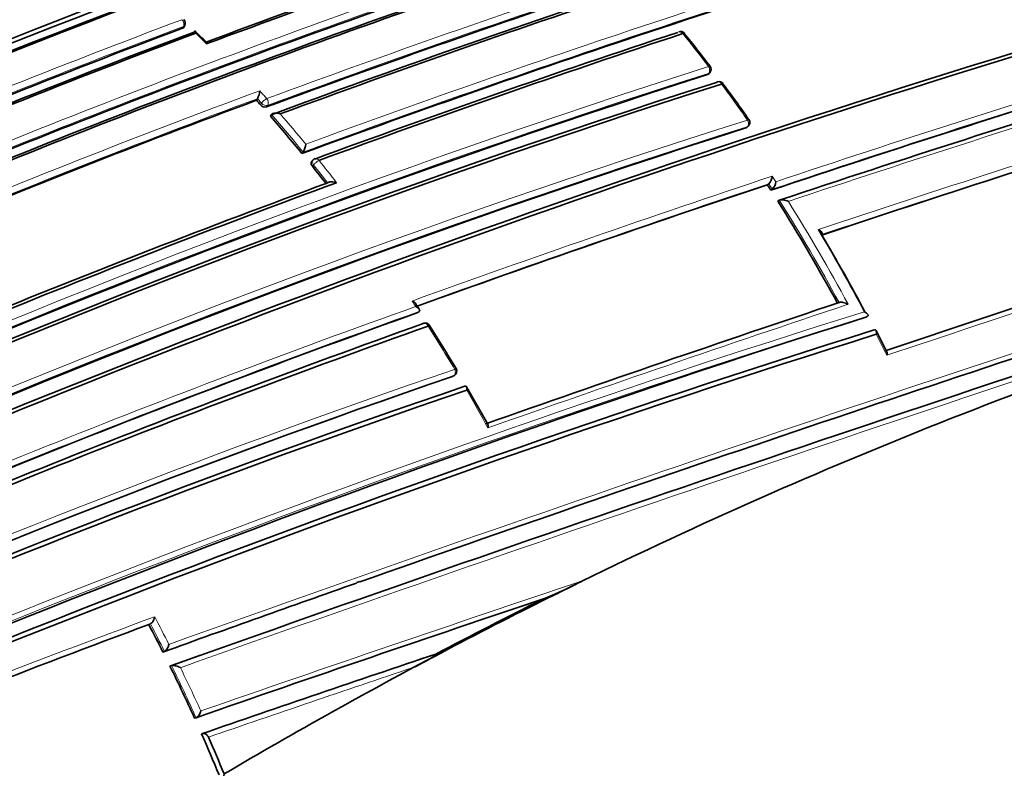
# Model space of a CAD drawing. Units: millimetres. Extents: x -331 to 1443, y 29 to 1165.
# Drawn here: x -101 to -82, y 123 to 138 of the extents above; entities that cross this region are included whole.
import ezdxf

# ---------------------------------------------------------------- set-up
doc = ezdxf.new("R2010")
doc.units = ezdxf.units.MM
doc.layers.add('DV3_0', color=7, linetype='Continuous')
doc.layers.add('Défaut', color=7, linetype='Continuous')

# ---------------------------------------------------------------- blocks, each defined once
blk = doc.blocks.new('SE2')
at = {"layer": 'DV3_0', "color": 7, "lineweight": 18}
for p, q in [((-98.16, 138.292), (-98.143, 138.327)), ((-87.652, 137.363), (-87.627, 137.389)), ((-96.58, 136.791), (-96.662, 136.883)), ((-96.601, 136.76), (-96.58, 136.791)), ((-96.456, 136.748), (-96.477, 136.717)), ((-86.88, 136.298), (-86.853, 136.322)), ((-95.539, 135.558), (-95.561, 135.53)), ((-86.353, 135.331), (-86.282, 135.222)), ((-86.354, 135.071), (-86.424, 135.181)), ((-92.757, 131.322), (-92.728, 131.339))]:
    blk.add_line(p, q, dxfattribs=at)
at = {"layer": 'DV3_0', "color": 7, "lineweight": 35}
for p, q in [((-98.134, 138.315), (-98.116, 138.349)), ((-87.632, 137.376), (-87.607, 137.402)), ((-96.682, 136.851), (-96.662, 136.882)), ((-96.662, 136.883), (-96.662, 136.882)), ((-96.401, 136.533), (-96.38, 136.564)), ((-96.38, 136.564), (-96.38, 136.564)), ((-86.862, 136.308), (-86.835, 136.332)), ((-95.769, 135.785), (-95.747, 135.814)), ((-95.747, 135.814), (-95.747, 135.814)), ((-95.552, 135.653), (-95.575, 135.625)), ((-86.452, 135.16), (-86.424, 135.181)), ((-86.424, 135.181), (-86.424, 135.181)), ((-86.382, 135.051), (-86.354, 135.071)), ((-86.354, 135.071), (-86.354, 135.071)), ((-86.241, 134.83), (-86.213, 134.85)), ((-86.213, 134.85), (-86.213, 134.85)), ((-93.451, 132.602), (-93.423, 132.622)), ((-93.423, 132.622), (-93.423, 132.623)), ((-84.482, 132.511), (-84.451, 132.525)), ((-84.451, 132.525), (-84.45, 132.525)), ((-84.064, 131.823), (-84.274, 132.241)), ((-92.747, 131.326), (-92.718, 131.344)), ((-94.67, 127.203), (-94.611, 127.223)), ((-98.834, 126.357), (-98.804, 126.371)), ((-98.803, 126.371), (-98.804, 126.371)), ((-98.553, 125.809), (-98.522, 125.821)), ((-98.522, 125.821), (-98.522, 125.821)), ((-92.992, 125.788), (-93.541, 125.498)), ((-93.092, 125.767), (-93.058, 125.774)), ((-98.413, 125.526), (-98.381, 125.537)), ((-98.381, 125.537), (-98.381, 125.537)), ((-97.921, 124.484), (-97.888, 124.493)), ((-97.888, 124.493), (-97.888, 124.493)), ((-97.78, 124.17), (-97.748, 124.178)), ((-97.328, 123.367), (-97.331, 123.332))]:
    blk.add_line(p, q, dxfattribs=at)
for centre, radius, start, end in [((-26.694, -86.716), 245.337, 106.60873, 113.90152), ((-38.618, -21.714), 172.449, 105.59769, 118.77478), ((-38.326, -22.243), 173.029, 105.60927, 118.76184), ((-38.42, -23.841), 176.279, 108.29506, 121.44943), ((-38.689, -22.914), 175.211, 108.25693, 121.47633), ((-38.752, -22.934), 175.21, 108.65222, 121.48127), ((-41.648, -15.282), 166.866, 110.7969, 113.38762), ((-15.599, -82.172), 232.234, 106.42814, 110.19477), ((-31.297, -39.736), 189.745, 108.22794, 110.48159), ((-30.254, -42.439), 192.607, 108.21967, 110.49316), ((-31.418, -38.872), 188.314, 108.09067, 112.91252), ((-30.619, -40.868), 190.299, 108.11764, 112.83821), ((-30.116, -42.039), 191.531, 108.12352, 112.82169), ((-24.683, -57.059), 206.649, 108.19108, 110.3296), ((-37.092, -24.932), 175.227, 110.64024, 121.27976), ((-37.179, -24.684), 175.05, 110.61521, 121.27316), ((-23.54, -60.066), 209.687, 108.17854, 110.32692), ((-22.846, -61.797), 211.503, 108.20369, 110.29424), ((-37.147, -24.772), 174.916, 110.62793, 121.26425), ((-37.09, -24.817), 174.953, 110.60954, 121.24689), ((-10.715, -92.985), 241.403, 106.57097, 113.99906), ((-98.206, 138.394), 0.1, 333.6969, 45.8523), ((-9.761, -95.481), 244.003, 106.59552, 113.7263), ((-35.756, -28.12), 177.729, 110.556, 113.08345), ((-35.261, -29.285), 178.84, 110.51246, 113.03909), ((-133.535, 102.298), 50.607, 44.9071, 45.2468), ((-17.776, -75.705), 225.222, 108.2334, 110.19171), ((-88.191, 138.129), 0.1, 38.6324, 108.2553), ((-34.906, -30.063), 179.66, 110.52467, 113.02642), ((-16.993, -77.706), 227.314, 108.24046, 110.18512), ((-117.13, 114.971), 37.162, 37.3793, 38.6676), ((-87.679, 137.471), 0.1, 316.3604, 37.2218), ((24.391, -197.612), 350.621, 107.14315, 108.41721), ((-31.392, -38.826), 184.954, 107.70902, 120.12029), ((-87.419, 137.125), 0.1, 36.5004, 108.297), ((28.647, -209.886), 363.367, 107.19754, 108.42717), ((-31.569, -38.624), 184.504, 107.63662, 120.08238), ((-31.281, -39.293), 185.168, 107.63173, 120.03301), ((-96.993, 137.065), 0.378, 331.2306, 356.7118), ((-117.935, 114.529), 38.069, 35.1831, 36.5179), ((-31.267, -39.361), 187.962, 110.36633, 112.66113), ((-120.333, 115.679), 31.743, 41.6143, 41.8348), ((-96.505, 136.837), 0.123, 218.8094, 282.9533), ((-120.979, 115.116), 32.6, 39.3476, 41.0686), ((-86.902, 136.407), 0.1, 311.5719, 35.0483), ((44.161, -255.417), 410.539, 107.35879, 108.39073), ((-29.557, -44.266), 189.445, 107.61292, 119.70461), ((-96.031, 135.996), 0.338, 327.4021, 356.0433), ((-95.474, 135.591), 0.1, 120, 141.0083), ((-95.474, 135.591), 0.1, 110.2115, 120), ((-121.807, 114.441), 33.668, 38.0039, 38.7824), ((-86.605, 135.359), 0.253, 315.5174, 353.8347), ((-24.905, -56.43), 204.133, 110.15871, 112.27892), ((-23.435, -60.163), 208.084, 110.13841, 112.26808), ((7.963, -148.686), 299.136, 108.39852, 109.81934), ((-116.417, 115.805), 35.672, 32.6501, 32.8588), ((-86.532, 135.249), 0.252, 315.1465, 353.7456), ((-116.692, 115.636), 35.995, 28.457, 32.2239), ((-116.541, 115.687), 36.236, 27.8586, 30.8389), ((-116.447, 115.7), 36.15, 27.9002, 30.7105), ((137.577, -531.552), 699.446, 107.867672, 108.475324), ((146.658, -557.229), 725.721, 107.96287, 109.417527), ((178.938, -653.639), 827.056, 107.987418, 109.591336), ((-110.752, 121.454), 20.643, 32.9042, 33.2642), ((57.867, -295.198), 451.22, 108.4609, 109.41003), ((-45.904, 36.82), 100.658, 107.5712, 116.50529), ((-10.504, -101.1), 245.044, 107.57141, 115.0246), ((-21.889, -67.586), 212.594, 109.67067, 113.97942), ((-20.597, -71.389), 216.366, 109.64683, 113.84012), ((-20.04, -72.884), 217.882, 109.63181, 113.79519), ((-93.299, 132.293), 0.1, 32.2836, 109.8093), ((-116.479, 117.383), 27.658, 30.6453, 32.7469), ((-12.451, -97.155), 240.4, 107.39244, 114.986), ((-11.671, -99.402), 242.683, 107.40672, 114.89232), ((-34.327, -39.516), 180.554, 108.88172, 119.00832), ((-92.77, 131.43), 0.1, 301.2737, 30.6841), ((-34.603, -39.553), 180.235, 108.74019, 118.90657), ((-131.875, 108.353), 45.504, 28.9318, 30.0203), ((-34.435, -40.098), 180.718, 108.73092, 118.84694), ((139.125, -535.072), 702.32, 109.444786, 109.780523), ((-94.597, 135.673), 9.538, 292.8594, 297.6309), ((87.816, -407.492), 563.467, 108.49108, 109.24292), ((-44.472, 33.529), 104.267, 116.47135, 117.79437), ((-44.031, 32.956), 104.952, 116.47889, 117.80787), ((-22.487, -79.89), 219.925, 110.31311, 112.27413), ((-131.876, 109.088), 37.282, 26.6467, 27.594), ((-43.679, 32.35), 105.652, 117.82328, 120.51661), ((-94.802, 128.287), 3.061, 294.3171, 304.811), ((170.693, -629.297), 801.359, 109.576763, 109.621914), ((69.724, -359.883), 512.216, 108.53393, 109.08795), ((-131.601, 109.223), 36.977, 24.3763, 26.1615), ((-130.939, 109.519), 36.251, 22.4246, 23.8381), ((-131.025, 109.47), 36.45, 22.413, 23.6702)]:
    blk.add_arc(centre, radius, start, end, dxfattribs=at)
at = {"layer": 'DV3_0', "color": 7, "lineweight": 18}
for centre, radius, start, end in [((-44.845, -18.46), 172.997, 105.60672, 118.7619), ((-44.825, -18.426), 172.838, 105.60537, 118.79485), ((-42.091, -20.941), 175.195, 108.25569, 121.47641), ((-42.024, -21.042), 175.175, 108.25813, 121.47602), ((-38.724, -23.145), 175.559, 108.26447, 121.47599), ((-36.631, -27.151), 180.209, 111.0253, 121.3764), ((-41.445, -15.739), 167.54, 110.77225, 113.43418), ((-41.592, -15.383), 167.014, 110.7945, 113.41148), ((-15.546, -82.2), 232.297, 106.43096, 110.19699), ((-15.163, -83.217), 233.515, 106.44479, 110.17361), ((-31.265, -39.224), 188.722, 108.09263, 112.90497), ((-31.141, -39.51), 189.17, 108.11793, 112.87583), ((-24.263, -58.087), 207.914, 108.19598, 110.32279), ((-24.467, -57.593), 207.246, 108.1935, 110.32619), ((-35.574, -28.51), 178.322, 110.55073, 113.07213), ((-35.65, -28.35), 178.008, 110.55295, 113.07702), ((-118.17, 117.851), 28.72, 44.4962, 45.0957), ((-114.7, 116.979), 33.985, 37.1955, 38.6074), ((-31.692, -38.157), 184.372, 107.66137, 120.12565), ((24.996, -199.278), 352.404, 107.15188, 108.41957), ((25.881, -201.696), 355.097, 107.1669, 108.41311), ((-31.822, -37.861), 183.921, 107.66305, 120.14707), ((-30.331, -41.671), 190.61, 110.34976, 112.68001), ((-118.758, 117.098), 29.8, 41.6021, 42.011), ((-115.543, 116.347), 35.038, 35.0206, 36.4741), ((30.518, -215.158), 368.882, 107.21839, 108.41845), ((-31.123, -39.695), 188.348, 110.36289, 112.6741), ((-29.999, -43.291), 188.522, 107.55088, 119.71553), ((-121.008, 115.107), 32.664, 39.3417, 41.0634), ((-121.004, 115.111), 32.8, 39.4982, 40.8793), ((47.657, -265.607), 421.435, 107.38856, 108.4087), ((45.106, -258.107), 413.398, 107.36789, 108.39766), ((-30.168, -42.885), 187.958, 107.55264, 119.74293), ((-121.485, 114.712), 33.425, 37.805, 38.7802), ((-121.84, 114.429), 33.737, 37.9975, 38.7767), ((9.522, -152.989), 303.844, 108.39348, 109.83265), ((8.637, -150.557), 301.135, 108.40152, 109.81975), ((-116.722, 115.629), 36.059, 28.441, 32.2101), ((-116.71, 115.638), 36.186, 28.2526, 32.0267), ((143.629, -549.356), 718.153, 107.884717, 108.484475), ((155.085, -582.141), 752.118, 107.939973, 109.698737), ((190.515, -687.976), 863.188, 108.00912, 109.540861), ((-21.816, -67.87), 213.015, 109.6631, 113.9258), ((-119.743, 115.678), 31.299, 32.9982, 33.2362), ((60.837, -303.775), 460.206, 108.45368, 109.40276), ((-15.97, -87.152), 230.103, 107.31404, 115.25296), ((-15.487, -88.567), 231.704, 107.32985, 115.18065), ((-22.13, -67.017), 211.988, 109.65215, 113.97395), ((-124.012, 112.906), 36.389, 30.6654, 32.2663), ((-116.099, 115.91), 35.74, 26.3031, 27.0559), ((-33.877, -40.69), 181.931, 108.86825, 118.93146), ((-34.015, -40.28), 181.385, 108.88644, 118.9692), ((-124.191, 112.799), 36.597, 28.5573, 29.9106), ((146.658, -557.229), 725.721, 109.417527, 109.745491), ((110.26, -473.904), 633.662, 108.439867, 109.167796), ((-20.349, -85.754), 226.273, 110.26429, 112.22444), ((-22.26, -80.605), 220.676, 110.29544, 112.25857), ((-131.915, 109.067), 37.361, 26.6436, 27.5911), ((-131.705, 109.174), 37.266, 26.774, 27.7289), ((69.47, -359.56), 511.824, 108.5147, 109.06917), ((-131.641, 109.201), 37.055, 24.3729, 26.1584), ((-131.644, 109.2), 37.2, 24.503, 25.98), ((65.162, -347.806), 499.203, 108.53678, 109.0338)]:
    blk.add_arc(centre, radius, start, end, dxfattribs=at)
at = {"layer": 'DV3_0', "color": 7, "lineweight": 35}
for centre, major_axis, ratio, start_param, end_param in [((-76.468, 136.706), (13.75, -23.816), 0.57735, 0, 3.141593), ((-82.125, 133.44), (13.75, -23.816), 0.57735, 0, 3.821168), ((-82.125, 133.44), (9, -15.588), 0.57735, 0, 3.141593), ((-88.191, 138.129), (0.0313, -0.095), 0.68544, 1.967461, 3.141593), ((-88.191, 138.129), (-0.0781, -0.0624), 0.206906, 3.12045, 3.141593), ((-87.419, 137.125), (0.0314, -0.0949), 0.685145, 3.141593, 3.480799), ((-93.299, 132.293), (0.0339, -0.0941), 0.674301, 3.141593, 3.335399), ((-93.299, 132.293), (-0.0845, -0.0534), 0.055666, 3.079033, 3.141593)]:
    blk.add_ellipse(centre, major_axis=major_axis, ratio=ratio, start_param=start_param, end_param=end_param, dxfattribs=at)
at = {"layer": 'DV3_0', "color": 7, "lineweight": 18}
for centre, major_axis, ratio, start_param, end_param in [((-98.206, 138.394), (-0.0351, 0.0936), 0.668324, 3.701367, 5.276967), ((-98.206, 138.394), (-0.0896, 0.0443), 0.629907, 2.608069, 3.141593), ((-88.191, 138.129), (-0.0781, -0.0624), 0.206906, 3.141593, 3.898185), ((-87.679, 137.471), (-0.0796, -0.0605), 0.17424, 3.137664, 3.907727), ((-87.679, 137.471), (-0.0314, 0.0949), 0.685268, 3.49228, 5.067907), ((-87.679, 137.471), (-0.0724, 0.069), 0.683384, 2.791791, 3.141593), ((-87.419, 137.125), (0.0314, -0.0949), 0.685145, 1.905173, 3.141593), ((-87.419, 137.125), (-0.0804, -0.0595), 0.15727, 3.123036, 3.912428), ((-96.515, 136.822), (0.0748, 0.0664), 0.273499, 0.766662, 2.337793), ((-96.515, 136.822), (-0.0348, 0.0938), 0.670037, 3.590326, 5.165913), ((-96.515, 136.822), (-0.0829, 0.0559), 0.668816, 1.198674, 2.693572), ((-86.902, 136.407), (-0.0315, 0.0949), 0.68496, 3.427924, 5.003556), ((-86.902, 136.407), (-0.0819, -0.0574), 0.122605, 3.137604, 3.921509), ((-86.902, 136.407), (-0.0664, 0.0748), 0.698313, 2.849996, 3.141593), ((-95.474, 135.591), (0.0777, -0.0629), 0.688857, 3.141593, 4.412683), ((-95.474, 135.591), (0.0779, 0.0626), 0.210679, 0.783144, 2.354243), ((-95.474, 135.591), (0.0345, -0.0938), 0.671161, 1.94624, 3.141593), ((-93.299, 132.293), (0.0339, -0.0941), 0.674301, 1.759849, 3.141593), ((-93.299, 132.293), (-0.0845, -0.0534), 0.055666, 3.141593, 3.954699), ((-92.77, 131.43), (-0.0336, 0.0942), 0.675381, 3.279859, 4.855408), ((-92.77, 131.43), (-0.0519, 0.0855), 0.729877, 2.992348, 3.141593)]:
    blk.add_ellipse(centre, major_axis=major_axis, ratio=ratio, start_param=start_param, end_param=end_param, dxfattribs=at)
at = {"layer": 'DV3_0', "color": 7, "lineweight": 35}
for points, knots in [([(-98.134, 138.315), (-98.136, 138.31), (-98.139, 138.306), (-98.144, 138.302), (-98.148, 138.298), (-98.154, 138.295), (-98.16, 138.292)], [0.6719208, 0.6719208, 0.6719208, 0.6719208, 0.8300722, 0.8300722, 0.8300722, 1, 1, 1, 1]), ([(-97.896, 138.192), (-97.896, 138.193), (-97.896, 138.193), (-97.896, 138.194), (-97.896, 138.203), (-97.896, 138.212), (-97.897, 138.219), (-97.898, 138.227), (-97.9, 138.233), (-97.903, 138.237), (-97.905, 138.239), (-97.908, 138.24), (-97.911, 138.238), (-97.914, 138.237), (-97.916, 138.235), (-97.919, 138.231), (-97.922, 138.228), (-97.925, 138.222), (-97.929, 138.216)], [0, 0, 0, 0, 0.010724, 0.010724, 0.010724, 0.242194, 0.242194, 0.242194, 0.512087, 0.512087, 0.512087, 0.71151, 0.71151, 0.71151, 0.855205, 0.855205, 0.855205, 1, 1, 1, 1]), ([(-97.685, 137.979), (-97.685, 137.98), (-97.685, 137.98), (-97.685, 137.981), (-97.684, 137.99), (-97.685, 137.999), (-97.686, 138.006), (-97.687, 138.014), (-97.689, 138.021), (-97.692, 138.024), (-97.692, 138.024), (-97.692, 138.025), (-97.692, 138.025)], [0, 0, 0, 0, 0.0107316, 0.0107316, 0.0107316, 0.2418471, 0.2418471, 0.2418471, 0.5115831, 0.5115831, 0.5115831, 0.525179, 0.525179, 0.525179, 0.525179]), ([(-87.632, 137.376), (-87.632, 137.376), (-87.632, 137.375), (-87.632, 137.375), (-87.638, 137.37), (-87.644, 137.366), (-87.652, 137.363)], [0.7925387, 0.7925387, 0.7925387, 0.7925387, 0.8010576, 0.8010576, 0.8010576, 1, 1, 1, 1]), ([(-96.38, 136.564), (-96.376, 136.569), (-96.371, 136.574), (-96.365, 136.578), (-96.359, 136.582), (-96.351, 136.585), (-96.344, 136.587), (-96.332, 136.59), (-96.32, 136.592), (-96.308, 136.593), (-96.29, 136.594), (-96.271, 136.593), (-96.254, 136.59), (-96.237, 136.587), (-96.221, 136.583), (-96.206, 136.578), (-96.205, 136.577), (-96.205, 136.577), (-96.204, 136.577)], [0, 0, 0, 0, 0.133107, 0.133107, 0.133107, 0.264984, 0.264984, 0.264984, 0.456727, 0.456727, 0.456727, 0.73341, 0.73341, 0.73341, 0.98973, 0.98973, 0.98973, 1, 1, 1, 1]), ([(-95.561, 135.53), (-95.568, 135.538), (-95.574, 135.548), (-95.578, 135.557), (-95.582, 135.566), (-95.585, 135.576), (-95.586, 135.584), (-95.587, 135.593), (-95.586, 135.602), (-95.583, 135.61), (-95.581, 135.615), (-95.578, 135.621), (-95.575, 135.625)], [0, 0, 0, 0, 0.2032277, 0.2032277, 0.2032277, 0.4064555, 0.4064555, 0.4064555, 0.6096814, 0.6096814, 0.6096814, 0.7662415, 0.7662415, 0.7662415, 0.7662415]), ([(-95.076, 135.2), (-95.076, 135.2), (-95.077, 135.2), (-95.078, 135.201), (-95.093, 135.207), (-95.109, 135.211), (-95.125, 135.215), (-95.143, 135.219), (-95.161, 135.221), (-95.179, 135.221), (-95.191, 135.221), (-95.204, 135.22), (-95.215, 135.218), (-95.223, 135.216), (-95.231, 135.214), (-95.237, 135.21), (-95.244, 135.207), (-95.25, 135.203), (-95.254, 135.198)], [0, 0, 0, 0, 0.010224, 0.010224, 0.010224, 0.26926, 0.26926, 0.26926, 0.546707, 0.546707, 0.546707, 0.737578, 0.737578, 0.737578, 0.868166, 0.868166, 0.868166, 1, 1, 1, 1]), ([(-86.213, 134.85), (-86.208, 134.853), (-86.201, 134.856), (-86.194, 134.858), (-86.187, 134.86), (-86.179, 134.861), (-86.171, 134.861), (-86.159, 134.862), (-86.147, 134.861), (-86.134, 134.86), (-86.116, 134.857), (-86.098, 134.853), (-86.08, 134.848), (-86.064, 134.842), (-86.048, 134.836), (-86.034, 134.829), (-86.033, 134.828), (-86.032, 134.828), (-86.032, 134.828)], [0, 0, 0, 0, 0.127988, 0.127988, 0.127988, 0.254686, 0.254686, 0.254686, 0.442718, 0.442718, 0.442718, 0.722229, 0.722229, 0.722229, 0.989912, 0.989912, 0.989912, 1, 1, 1, 1]), ([(-85.366, 134.162), (-85.361, 134.165), (-85.357, 134.169), (-85.355, 134.173), (-85.353, 134.177), (-85.352, 134.182), (-85.353, 134.186), (-85.353, 134.193), (-85.356, 134.2), (-85.361, 134.207), (-85.367, 134.217), (-85.377, 134.227), (-85.389, 134.237), (-85.4, 134.245), (-85.413, 134.254), (-85.427, 134.261), (-85.428, 134.262), (-85.428, 134.262), (-85.429, 134.262)], [0, 0, 0, 0, 0.127373, 0.127373, 0.127373, 0.253448, 0.253448, 0.253448, 0.441053, 0.441053, 0.441053, 0.720952, 0.720952, 0.720952, 0.989933, 0.989933, 0.989933, 1, 1, 1, 1]), ([(-93.564, 132.832), (-93.563, 132.832), (-93.563, 132.832), (-93.562, 132.832), (-93.548, 132.825), (-93.534, 132.817), (-93.523, 132.809), (-93.51, 132.8), (-93.5, 132.79), (-93.492, 132.78), (-93.492, 132.779), (-93.491, 132.778), (-93.49, 132.777)], [0, 0, 0, 0, 0.0101466, 0.0101466, 0.0101466, 0.2740812, 0.2740812, 0.2740812, 0.5526872, 0.5526872, 0.5526872, 0.5797791, 0.5797791, 0.5797791, 0.5797791]), ([(-93.493, 132.724), (-93.492, 132.723), (-93.492, 132.723), (-93.491, 132.723), (-93.477, 132.716), (-93.464, 132.708), (-93.452, 132.7), (-93.44, 132.691), (-93.429, 132.681), (-93.422, 132.671), (-93.417, 132.664), (-93.413, 132.656), (-93.412, 132.649), (-93.411, 132.644), (-93.412, 132.64), (-93.413, 132.635), (-93.415, 132.63), (-93.418, 132.626), (-93.423, 132.623)], [0, 0, 0, 0, 0.010145, 0.010145, 0.010145, 0.274118, 0.274118, 0.274118, 0.552822, 0.552822, 0.552822, 0.742087, 0.742087, 0.742087, 0.870407, 0.870407, 0.870407, 1, 1, 1, 1]), ([(-85.015, 132.803), (-85.01, 132.805), (-85.003, 132.807), (-84.996, 132.808), (-84.989, 132.809), (-84.981, 132.809), (-84.973, 132.809), (-84.961, 132.809), (-84.948, 132.807), (-84.936, 132.804), (-84.917, 132.801), (-84.899, 132.795), (-84.883, 132.789), (-84.866, 132.783), (-84.851, 132.775), (-84.837, 132.768), (-84.836, 132.767), (-84.836, 132.767), (-84.835, 132.767)], [0, 0, 0, 0, 0.126572, 0.126572, 0.126572, 0.251837, 0.251837, 0.251837, 0.438822, 0.438822, 0.438822, 0.71912, 0.71912, 0.71912, 0.989961, 0.989961, 0.989961, 1, 1, 1, 1]), ([(-84.45, 132.525), (-84.445, 132.527), (-84.441, 132.53), (-84.438, 132.534), (-84.436, 132.537), (-84.435, 132.541), (-84.435, 132.546), (-84.435, 132.552), (-84.437, 132.558), (-84.441, 132.565), (-84.447, 132.574), (-84.456, 132.584), (-84.467, 132.593), (-84.477, 132.602), (-84.49, 132.611), (-84.504, 132.619), (-84.504, 132.619), (-84.505, 132.619), (-84.505, 132.619)], [0, 0, 0, 0, 0.126307, 0.126307, 0.126307, 0.251303, 0.251303, 0.251303, 0.43812, 0.43812, 0.43812, 0.718619, 0.718619, 0.718619, 0.98997, 0.98997, 0.98997, 1, 1, 1, 1]), ([(-84.27, 132.167), (-84.27, 132.168), (-84.27, 132.168), (-84.27, 132.169), (-84.268, 132.18), (-84.266, 132.191), (-84.266, 132.201), (-84.265, 132.214), (-84.267, 132.225), (-84.27, 132.234), (-84.272, 132.241), (-84.276, 132.247), (-84.28, 132.252), (-84.284, 132.255), (-84.288, 132.256), (-84.293, 132.257), (-84.298, 132.257), (-84.304, 132.256), (-84.309, 132.254)], [0, 0, 0, 0, 0.011084, 0.011084, 0.011084, 0.22684, 0.22684, 0.22684, 0.491218, 0.491218, 0.491218, 0.695059, 0.695059, 0.695059, 0.847029, 0.847029, 0.847029, 1, 1, 1, 1]), ([(-84.059, 131.747), (-84.059, 131.748), (-84.059, 131.749), (-84.059, 131.749), (-84.057, 131.761), (-84.055, 131.772), (-84.055, 131.782), (-84.054, 131.794), (-84.055, 131.806), (-84.058, 131.815), (-84.059, 131.819), (-84.061, 131.822), (-84.062, 131.825)], [0, 0, 0, 0, 0.0110934, 0.0110934, 0.0110934, 0.2264768, 0.2264768, 0.2264768, 0.4906901, 0.4906901, 0.4906901, 0.5870236, 0.5870236, 0.5870236, 0.5870236]), ([(-92.508, 131.127), (-92.502, 131.13), (-92.497, 131.132), (-92.492, 131.132), (-92.488, 131.132), (-92.484, 131.131), (-92.48, 131.128), (-92.476, 131.125), (-92.472, 131.12), (-92.47, 131.113), (-92.467, 131.105), (-92.465, 131.094), (-92.465, 131.082), (-92.465, 131.072), (-92.466, 131.061), (-92.468, 131.05), (-92.468, 131.049), (-92.468, 131.049), (-92.468, 131.048)], [0, 0, 0, 0, 0.150981, 0.150981, 0.150981, 0.300936, 0.300936, 0.300936, 0.503816, 0.503816, 0.503816, 0.769686, 0.769686, 0.769686, 0.989008, 0.989008, 0.989008, 1, 1, 1, 1]), ([(-92.05, 130.368), (-92.049, 130.365), (-92.047, 130.363), (-92.047, 130.361), (-92.043, 130.352), (-92.042, 130.34), (-92.042, 130.328), (-92.042, 130.318), (-92.044, 130.307), (-92.046, 130.296), (-92.046, 130.295), (-92.046, 130.295), (-92.046, 130.294)], [0.4311954, 0.4311954, 0.4311954, 0.4311954, 0.5052369, 0.5052369, 0.5052369, 0.7707161, 0.7707161, 0.7707161, 0.9889832, 0.9889832, 0.9889832, 1, 1, 1, 1]), ([(-90.173, 127.223), (-90.24, 127.19), (-90.307, 127.156), (-90.374, 127.123), (-90.524, 127.048), (-90.675, 126.973), (-90.825, 126.898)], [0, 0, 0, 0, 0.307247, 0.307247, 0.307247, 1, 1, 1, 1]), ([(-98.719, 126.514), (-98.719, 126.513), (-98.719, 126.513), (-98.719, 126.512), (-98.722, 126.5), (-98.725, 126.488), (-98.729, 126.476), (-98.734, 126.461), (-98.741, 126.446), (-98.749, 126.432), (-98.755, 126.421), (-98.762, 126.41), (-98.769, 126.401), (-98.774, 126.394), (-98.78, 126.388), (-98.786, 126.383), (-98.792, 126.378), (-98.798, 126.374), (-98.803, 126.371)], [0, 0, 0, 0, 0.010991, 0.010991, 0.010991, 0.230066, 0.230066, 0.230066, 0.496085, 0.496085, 0.496085, 0.699037, 0.699037, 0.699037, 0.849004, 0.849004, 0.849004, 1, 1, 1, 1]), ([(-98.434, 125.962), (-98.435, 125.961), (-98.435, 125.96), (-98.435, 125.96), (-98.437, 125.948), (-98.441, 125.936), (-98.445, 125.924), (-98.451, 125.909), (-98.458, 125.894), (-98.466, 125.88), (-98.472, 125.87), (-98.479, 125.859), (-98.486, 125.85), (-98.492, 125.843), (-98.498, 125.837), (-98.504, 125.832), (-98.51, 125.827), (-98.516, 125.823), (-98.522, 125.821)], [0, 0, 0, 0, 0.011015, 0.011015, 0.011015, 0.22906, 0.22906, 0.22906, 0.494709, 0.494709, 0.494709, 0.697939, 0.697939, 0.697939, 0.848459, 0.848459, 0.848459, 1, 1, 1, 1]), ([(-98.381, 125.537), (-98.376, 125.539), (-98.369, 125.541), (-98.362, 125.541), (-98.354, 125.542), (-98.346, 125.541), (-98.338, 125.541), (-98.326, 125.54), (-98.313, 125.537), (-98.301, 125.534), (-98.283, 125.53), (-98.265, 125.524), (-98.249, 125.517), (-98.233, 125.511), (-98.218, 125.504), (-98.205, 125.496), (-98.204, 125.496), (-98.204, 125.496), (-98.203, 125.495)], [0, 0, 0, 0, 0.127338, 0.127338, 0.127338, 0.253382, 0.253382, 0.253382, 0.440787, 0.440787, 0.440787, 0.720324, 0.720324, 0.720324, 0.989935, 0.989935, 0.989935, 1, 1, 1, 1]), ([(-97.888, 124.493), (-97.882, 124.495), (-97.876, 124.498), (-97.869, 124.503), (-97.863, 124.507), (-97.856, 124.513), (-97.85, 124.519), (-97.842, 124.528), (-97.835, 124.538), (-97.828, 124.548), (-97.82, 124.562), (-97.812, 124.576), (-97.806, 124.591), (-97.802, 124.603), (-97.798, 124.615), (-97.795, 124.626), (-97.795, 124.627), (-97.794, 124.627), (-97.794, 124.628)], [0, 0, 0, 0, 0.152981, 0.152981, 0.152981, 0.304958, 0.304958, 0.304958, 0.508939, 0.508939, 0.508939, 0.77363, 0.77363, 0.77363, 0.988918, 0.988918, 0.988918, 1, 1, 1, 1]), ([(-97.641, 124.103), (-97.645, 124.114), (-97.651, 124.124), (-97.658, 124.133), (-97.665, 124.142), (-97.673, 124.151), (-97.681, 124.157), (-97.689, 124.164), (-97.698, 124.17), (-97.707, 124.174), (-97.716, 124.177), (-97.724, 124.18), (-97.733, 124.18), (-97.738, 124.18), (-97.743, 124.18), (-97.748, 124.178)], [0, 0, 0, 0, 0.217924, 0.217924, 0.217924, 0.43593, 0.43593, 0.43593, 0.652589, 0.652589, 0.652589, 0.866458, 0.866458, 0.866458, 1, 1, 1, 1])]:
    blk.add_open_spline(points, degree=3, knots=knots, dxfattribs=at)
blk.add_open_spline([(-86.862, 136.308), (-86.867, 136.304), (-86.873, 136.3), (-86.88, 136.298)], degree=3, dxfattribs=at)
at = {"layer": 'DV3_0', "color": 7, "lineweight": 18}
blk.add_rational_spline([(-92.712, 131.465), (-92.684, 131.481), (-92.684, 131.481)], [1, 0.846569573736, 0.853848946539], degree=2, dxfattribs=at)

msp = doc.modelspace()

# ---------------------------------------------------------------- block references
at = {"layer": 'Défaut'}
msp.add_blockref('SE2', (0, 0), dxfattribs=at)

doc.saveas('drawing.dxf')
